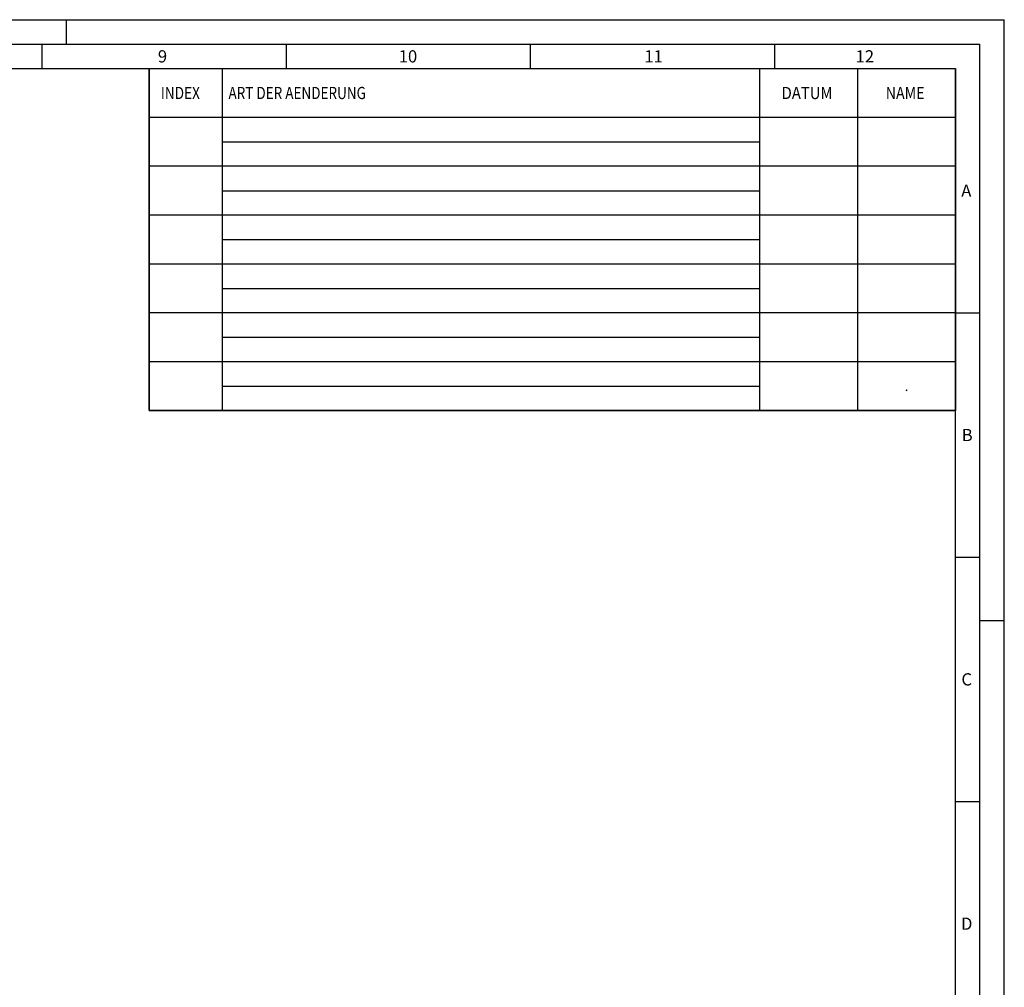
# Model space of a CAD drawing. Units: millimetres. Extents: x 0 to 594, y 0 to 420.
# Drawn here: x 392 to 594, y 222 to 420 of the extents above; entities that cross this region are included whole.
import ezdxf

# ---------------------------------------------------------------- set-up
doc = ezdxf.new("R2010")
doc.units = ezdxf.units.MM
doc.header["$LTSCALE"] = 32.67
doc.layers.add('607842438-000-00-ED1_FORMAT', color=7, linetype='CONTINUOUS')
doc.styles.get("Standard").update_dxf_attribs({"font": 'TXT.SHX', "width": 0.7})

# ---------------------------------------------------------------- blocks, each defined once
blk = doc.blocks.new('CHANGEBLOCK_BL0', base_point=(501.5, 375))
at = {"layer": '607842438-000-00-ED1_FORMAT', "color": 7, "linetype": 'CONTINUOUS'}
for p, q in [((419, 340), (419, 410)), ((434, 340), (434, 410)), ((544, 340), (544, 410)), ((564, 340), (564, 410)), ((584, 400), (419, 400)), ((584, 390), (419, 390)), ((584, 380), (419, 380)), ((584, 370), (419, 370)), ((584, 360), (419, 360)), ((584, 350), (419, 350)), ((584, 340), (419, 340))]:
    blk.add_line(p, q, dxfattribs=at)
at = {"layer": '607842438-000-00-ED1_FORMAT', "color": 2, "linetype": 'CONTINUOUS'}
for s, width, p in [('INDEX', 0.819048, (421.38, 403.75)), ('ART DER AENDERUNG', 0.810924, (435.23, 403.75)), ('DATUM', 0.890476, (548.43, 403.75)), ('NAME', 0.85119, (569.74, 403.75))]:
    blk.add_text(s, height=2.5, dxfattribs=dict(at, width=width)).set_placement(p)

msp = doc.modelspace()

# ---------------------------------------------------------------- linework, layer by layer
at = {"layer": '607842438-000-00-ED1_FORMAT', "color": 3, "linetype": 'CONTINUOUS'}
for p, q in [((0, 420), (594, 420)), ((402, 420), (402, 415)), ((594, 0), (594, 420)), ((5, 415), (589, 415)), ((397, 415), (397, 410)), ((447, 415), (447, 410)), ((497, 415), (497, 410)), ((547, 415), (547, 410)), ((589, 5), (589, 415)), ((419, 410), (584, 410)), ((419, 410), (419, 340)), ((584, 410), (584, 340)), ((434, 395), (544, 395)), ((434, 385), (544, 385)), ((434, 375), (544, 375)), ((434, 365), (544, 365)), ((584, 360), (589, 360)), ((434, 355), (544, 355)), ((434, 345), (544, 345)), ((419, 340), (584, 340)), ((584, 310), (589, 310)), ((594, 297), (589, 297)), ((584, 260), (589, 260))]:
    msp.add_line(p, q, dxfattribs=at)
at = {"layer": '607842438-000-00-ED1_FORMAT', "color": 7, "linetype": 'CONTINUOUS'}
for p in [(10, 410), (584, 10)]:
    msp.add_line(p, (584, 410), dxfattribs=at)

# ---------------------------------------------------------------- block references
at = {"layer": '607842438-000-00-ED1_FORMAT', "color": 3, "linetype": 'CONTINUOUS'}
msp.add_blockref('CHANGEBLOCK_BL0', (501.5, 375), dxfattribs=at)

# ---------------------------------------------------------------- texts
at = {"layer": '607842438-000-00-ED1_FORMAT', "color": 2, "linetype": 'CONTINUOUS', "line_spacing_factor": 0.9}
for s, insert, char_height, width, attachment_point in [('9', (420.7798, 413.75), 2.5, 3.660714, 1), ('10', (470.0655, 413.75), 2.5, 5.803571, 1), ('11', (520.3333, 413.75), 2.5, 5, 1), ('12', (563.5655, 413.75), 2.5, 5.803571, 1), ('A', (585.1905, 386.25), 2.5, 3.928571, 1), ('.', (574, 346), 2, 1.714286, 2), ('B', (585.2798, 336.25), 2.5, 3.660714, 1), ('C', (585.2202, 286.25), 2.5, 3.839286, 1), ('D', (585.131, 236.25), 2.5, 4.107143, 1)]:
    msp.add_mtext(s, dxfattribs=dict(at, insert=insert, char_height=char_height, width=width, attachment_point=attachment_point))

doc.saveas('drawing.dxf')
